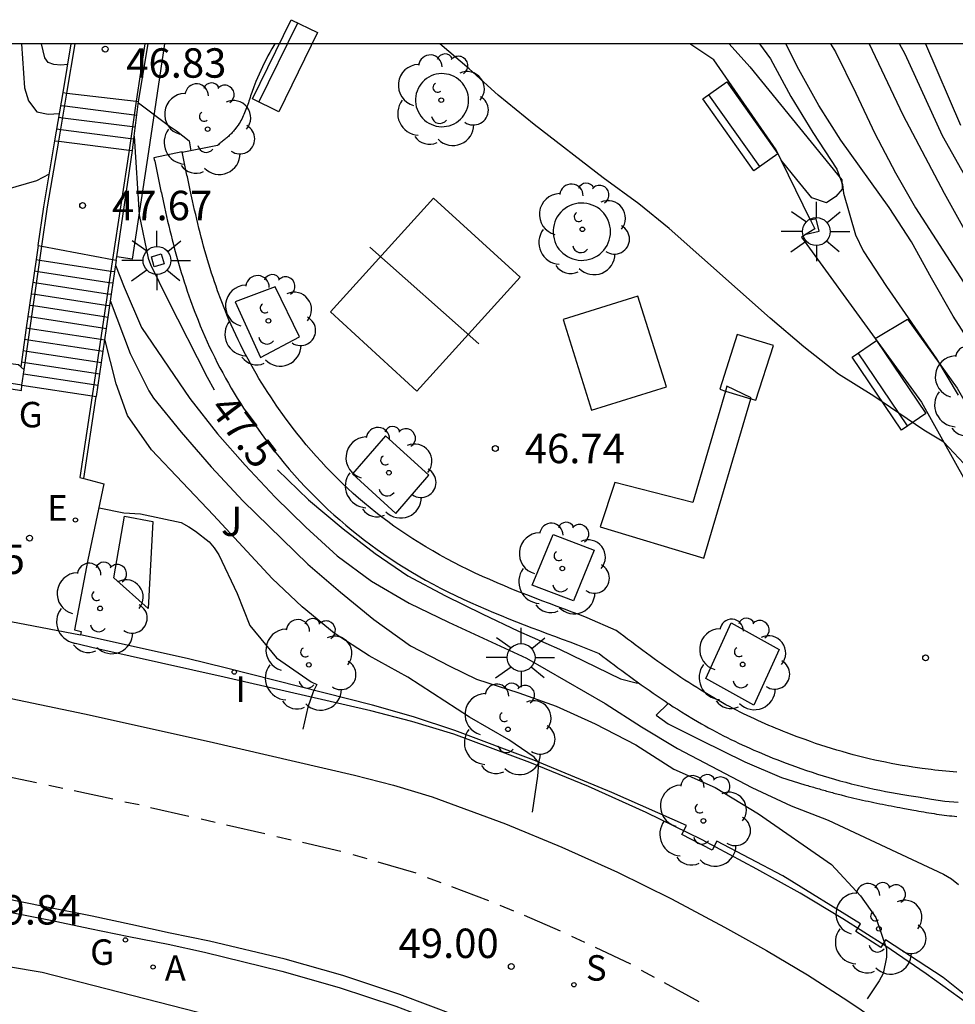
# Model space of a CAD drawing. Units: millimetres. Extents: x 582044 to 582396, y 4795790 to 4796041.
# Drawn here: x 582324 to 582348, y 4796016 to 4796041 of the extents above; entities that cross this region are included whole.
import ezdxf

# ---------------------------------------------------------------- set-up
doc = ezdxf.new("R2010")
doc.units = ezdxf.units.MM
for name, color, linetype in [('010106', 9, 'Continuous'), ('020104', 34, 'Continuous'), ('020204', 9, 'Continuous'), ('020307', 24, 'Continuous'), ('020308', 9, 'Continuous'), ('060106', 9, 'BARANDILLA'), ('060108', 9, 'Continuous'), ('060113', 4, 'Continuous'), ('060117', 9, 'Continuous'), ('060124', 9, 'Continuous'), ('060130', 9, 'Continuous'), ('060141', 9, 'Continuous'), ('060142', 4, 'Continuous'), ('060145', 9, 'Continuous'), ('070105', 6, 'Continuous'), ('090101', 1, 'Continuous'), ('090202', 1, 'Continuous'), ('100101', 9, 'Continuous'), ('100105', 3, 'Continuous'), ('100107', 3, 'Continuous'), ('100115', 4, 'Continuous'), ('100116', 71, 'Continuous'), ('100118', 9, 'Continuous'), ('100202', 3, 'Continuous'), ('100302', 7, 'Continuous'), ('110102', 9, 'Continuous'), ('110104', 9, 'Continuous'), ('200205', 4, 'Continuous'), ('200305', 4, 'Continuous'), ('210204', 9, 'Continuous'), ('210304', 9, 'Continuous'), ('220205', 1, 'Continuous'), ('220305', 1, 'Continuous'), ('230204', 9, 'Continuous'), ('230304', 9, 'Continuous'), ('250206', 9, 'Continuous'), ('260101', 9, 'Continuous'), ('270204', 9, 'Continuous'), ('270304', 9, 'Continuous')]:
    doc.layers.add(name, color=color, linetype=linetype)
doc.layers.add('020105', color=24, linetype='Continuous', lineweight=30)
doc.styles.add('ARIAL', font='ARIAL.TTF', dxfattribs={"height": 1})
doc.styles.add('ARIALI', font='ARIALI.TTF', dxfattribs={"height": 1})
doc.styles.add('ROMANS', font='romans__.ttf', dxfattribs={"height": 1})
doc.linetypes.add('BARANDILLA', pattern='A,1,[201,DONOSTI.shx,S=0.1,R=0,X=0,Y=0],1', length=2)

# ---------------------------------------------------------------- blocks, each defined once
blk = doc.blocks.new('REGAS')
blk.add_circle((0, 0), 0.055)
blk = doc.blocks.new('SANEA')
blk.add_circle((0, 0), 0.055)
blk = doc.blocks.new('COTAPU')
blk.add_circle((0, 0), 0.075)
blk = doc.blocks.new('ARBOL')
blk.add_circle((0, 0), 0.0587)
for centre, radius, start, end in [((-0.28, 0.855), 0.3, 359.2878, 173.6078), ((0.097, 0.97), 0.21, 23.1565, 160.4665), ((0.438, 0.881), 0.24, 301.578, 139.328), ((-0.564, 0.381), 0.532, 92.28, 254.58), ((0.656, 0.288), 0.443, 319.8556, 114.7656), ((-0.091, 0.321), 0.12, 119.14, 310.56), ((0.819, -0.249), 0.383, 235.5275, 62.0275), ((-0.556, -0.339), 0.555, 142.64, 266.54), ((-0.039, -0.384), 0.21, 189.64, 323.88), ((0.299, -0.624), 0.532, 224.67, 0.24), ((-0.301, -0.676), 0.45, 213.78, 295.32)]:
    blk.add_arc(centre, radius, start, end)
blk = doc.blocks.new('REIND')
blk.add_circle((0, 0), 0.055)
blk = doc.blocks.new('ABAS')
blk.add_circle((0, 0), 0.055)
blk = doc.blocks.new('REGELE')
blk.add_circle((0, 0), 0.055)
blk = doc.blocks.new('FAROLA')
for p, q in [((0, 0.355), (0, 0.755)), ((-0.63, 0.51), (-0.255, 0.245)), ((0.605, 0.49), (0.276, 0.223)), ((-0.355, 0), (-0.895, 0)), ((0.355, 0), (0.855, 0)), ((-0.65, -0.52), (-0.255, -0.24)), ((0.585, -0.52), (0.256, -0.246)), ((0, -0.355), (0, -0.755))]:
    blk.add_line(p, q)
blk.add_circle((0, 0), 0.355)
blk = doc.blocks.new('BANCO')
blk.add_line((1.125, 0.1875), (-1.125, 0.1875))
blk.add_lwpolyline([(1.125, 0.75), (1.125, 0), (-1.125, 0), (-1.125, 0.75)], close=True)

msp = doc.modelspace()

# ---------------------------------------------------------------- linework, layer by layer
at = {"layer": '010106', "flags": 128}
msp.add_lwpolyline([(582044.197, 4795790.187), (582394.187, 4795790.179), (582394.193, 4796040.172), (582044.203, 4796040.179)], close=True, dxfattribs=at)
at = {"layer": '020104', "flags": 128}
for points, elevation in [([(582325.634, 4796039.648), (582325.456, 4796039.627), (582325.279, 4796039.648), (582325.134, 4796039.7), (582325.05, 4796039.816), (582324.97, 4796040.173)], 47), ([(582348.619, 4796029.328), (582347.981, 4796030.006), (582347.47, 4796030.316), (582346.194, 4796031.18), (582345.293, 4796031.745), (582344.412, 4796032.444), (582343.553, 4796033.17), (582340.98, 4796035.463), (582340.203, 4796036.093), (582339.296, 4796036.754), (582337.534, 4796038.114), (582336.617, 4796038.866), (582335.871, 4796039.534), (582335.124, 4796040.173)], 46.5), ([(582343.282, 4796040.173), (582343.562, 4796039.79), (582344.081, 4796038.83), (582344.642, 4796037.912), (582345.25, 4796036.976), (582345.396, 4796036.581), (582345.426, 4796036.366), (582345.727, 4796035.299), (582345.921, 4796034.89), (582346.524, 4796033.982), (582347.794, 4796032.133), (582348.347, 4796031.21)], 46), ([(582348.778, 4796032.348), (582348.22, 4796033.227), (582347.666, 4796034.191), (582347.159, 4796035.122), (582346.589, 4796035.994), (582345.352, 4796037.713), (582344.792, 4796038.596), (582344.288, 4796039.52), (582343.954, 4796040.173)], 45.5), ([(582346.078, 4796040.173), (582346.933, 4796038.364), (582347.994, 4796036.362), (582348.545, 4796035.365)], 44.5), ([(582349.01, 4796035.934), (582347.947, 4796037.821), (582346.995, 4796039.912), (582346.848, 4796040.173)], 44), ([(582347.512, 4796040.173), (582348.405, 4796038.098)], 43.5), ([(582327.44, 4796038.67), (582328.231, 4796038.075), (582328.413, 4796037.955), (582328.732, 4796037.7), (582328.775, 4796037.443)], 47), ([(582322.908, 4796036.266), (582324.053, 4796036.452), (582324.843, 4796036.684), (582325.166, 4796036.853)], 48), ([(582326.852, 4796034.525), (582327.073, 4796033.964), (582327.518, 4796032.931), (582328.752, 4796031.123), (582329.455, 4796030.22), (582330.159, 4796029.418), (582330.925, 4796028.604), (582331.711, 4796027.839), (582332.505, 4796027.11), (582333.382, 4796026.459), (582334.344, 4796025.902), (582335.348, 4796025.414), (582337.338, 4796024.491), (582339.347, 4796023.34), (582340.274, 4796022.742), (582341.187, 4796022.19), (582343.087, 4796021.19), (582344.088, 4796020.726), (582345.032, 4796020.357), (582347.974, 4796018.983), (582348.178, 4796018.863), (582348.353, 4796018.721)], 48), ([(582326.721, 4796033.623), (582327.228, 4796032.271), (582327.703, 4796031.32), (582327.824, 4796031.133), (582328.525, 4796030.259), (582329.294, 4796029.38), (582330.107, 4796028.502), (582331.763, 4796026.891), (582332.591, 4796026.178), (582333.44, 4796025.485), (582334.38, 4796024.809), (582335.379, 4796024.288), (582336.059, 4796023.961), (582337.144, 4796023.613), (582338.094, 4796023.267), (582339.093, 4796022.818), (582340.123, 4796022.283), (582341.092, 4796021.666), (582342.148, 4796021.195), (582343.255, 4796020.519), (582345.117, 4796019.23), (582345.853, 4796018.429), (582346.252, 4796017.873), (582346.517, 4796017.076), (582346.519, 4796016.86), (582346.433, 4796016.446), (582346.333, 4796016.264), (582346.024, 4796015.803)], 48.5), ([(582337.489, 4796020.565), (582337.627, 4796021.486), (582337.649, 4796021.825), (582337.532, 4796021.965), (582336.883, 4796022.407), (582335.883, 4796022.986), (582334.314, 4796024.008), (582333.323, 4796024.555), (582332.43, 4796025.137), (582331.611, 4796025.803), (582330.854, 4796026.525), (582329.353, 4796028.145), (582327.769, 4796029.81), (582327.163, 4796030.685), (582326.87, 4796031.497), (582326.578, 4796032.639)], 49), ([(582326.433, 4796028.332), (582327.065, 4796028.2), (582327.492, 4796028.175), (582328.531, 4796027.953), (582328.726, 4796027.849), (582328.894, 4796027.735), (582329.239, 4796027.464), (582329.371, 4796027.309), (582329.492, 4796027.133), (582329.953, 4796026.145), (582330.281, 4796025.332), (582330.961, 4796024.504), (582331.843, 4796023.887), (582331.987, 4796023.82), (582331.897, 4796023.633), (582331.757, 4796023.243), (582331.636, 4796022.686)], 49.5)]:
    msp.add_lwpolyline(points, dxfattribs=dict(at, elevation=elevation))
at = {"layer": '020105', "flags": 128}
for points, elevation in [([(582324.455, 4796040.173), (582324.532, 4796039.05), (582324.637, 4796038.715), (582324.848, 4796038.441), (582325.137, 4796038.375), (582325.424, 4796038.391)], 47.5), ([(582345.088, 4796040.173), (582345.216, 4796039.972), (582345.742, 4796038.916), (582346.225, 4796037.887), (582346.748, 4796036.883), (582347.259, 4796035.986), (582348.481, 4796034.093), (582349.19, 4796033.119), (582349.92, 4796032.23), (582350.465, 4796031.213), (582350.633, 4796030.817), (582350.673, 4796030.607), (582350.789, 4796030.215), (582351.368, 4796028.987), (582351.944, 4796028.052), (582352.384, 4796027.552), (582352.936, 4796027.045)], 45), ([(582327.331, 4796037.813), (582327.461, 4796035.81), (582327.691, 4796034.702), (582327.749, 4796034.539), (582328.183, 4796033.655), (582329.192, 4796031.663), (582329.372, 4796031.341)], 47.5), ([(582330.983, 4796029.302), (582331.775, 4796028.539), (582332.664, 4796027.794), (582333.474, 4796027.168), (582334.314, 4796026.593), (582335.269, 4796026.086), (582336.205, 4796025.624), (582337.136, 4796025.182), (582338.183, 4796024.727), (582339.731, 4796023.964), (582340.131, 4796023.868), (582340.199, 4796023.864)], 47.5)]:
    msp.add_lwpolyline(points, dxfattribs=dict(at, elevation=elevation))
at = {"layer": '060106'}
for points in [[(582325.612, 4796038.916, 47.324), (582325.825, 4796040.173, 46.909)], [(582327.605, 4796040.173, 46.839), (582327.385, 4796038.707, 47.247)], [(582325.405, 4796037.689, 47.729), (582325.612, 4796038.916, 47.324)], [(582327.385, 4796038.707, 47.247), (582327.198, 4796037.459, 47.594)], [(582324.978, 4796035.01, 48.611), (582325.123, 4796036.013, 48.283), (582325.405, 4796037.689, 47.729)], [(582327.198, 4796037.459, 47.594), (582326.781, 4796034.67, 48.371)], [(582324.522, 4796031.852, 49.647), (582324.978, 4796035.01, 48.611)], [(582326.781, 4796034.67, 48.371), (582326.259, 4796031.187, 49.34)], [(582326.259, 4796031.187, 49.34), (582325.948, 4796029.109, 49.919), (582326.048, 4796029.081, 49.916)], [(582326.048, 4796029.081, 49.916), (582326.56, 4796028.942, 49.906), (582326.147, 4796027.008, 49.914)], [(582354.137, 4796010.974, 47.778), (582353.95, 4796011.138, 47.802), (582352.659, 4796012.305, 47.998), (582351.58, 4796013.24, 48.092), (582350.658, 4796014.035, 48.195), (582349.643, 4796014.867, 48.299), (582348.599, 4796015.671, 48.402), (582347.532, 4796016.443, 48.506), (582346.479, 4796017.158, 48.596), (582345.406, 4796017.842, 48.686), (582344.314, 4796018.495, 48.776), (582343.211, 4796019.111, 48.867), (582341.82, 4796019.855, 48.976), (582340.393, 4796020.558, 49.085), (582338.921, 4796021.221, 49.196), (582337.425, 4796021.835, 49.307), (582335.481, 4796022.552, 49.438), (582334.416, 4796022.875, 49.501), (582333.365, 4796023.149, 49.565), (582329.625, 4796024.01, 49.753), (582326.43, 4796024.724, 49.863), (582325.755, 4796024.888, 49.92)]]:
    msp.add_polyline3d(points, dxfattribs=at)
at = {"layer": '060108'}
for points in [[(582322.113, 4796023.898, 49.999), (582326.065, 4796023.076, 49.843), (582329.243, 4796022.366, 49.733), (582332.953, 4796021.512, 49.545), (582333.949, 4796021.253, 49.481), (582334.933, 4796020.954, 49.418), (582336.802, 4796020.265, 49.287), (582338.242, 4796019.674, 49.176), (582339.662, 4796019.034, 49.065), (582341.037, 4796018.357, 48.956), (582342.389, 4796017.634, 48.847), (582343.456, 4796017.037, 48.756), (582344.506, 4796016.41, 48.666), (582345.538, 4796015.752, 48.576), (582346.55, 4796015.065, 48.486), (582347.575, 4796014.323, 48.382), (582348.578, 4796013.55, 48.279)], [(582321.685, 4796018.499, 49.945), (582325.197, 4796017.806, 49.763), (582326.197, 4796017.595, 49.801), (582327.196, 4796017.392, 49.716), (582328.196, 4796017.198, 49.624), (582329.126, 4796016.988, 49.462), (582331.099, 4796016.506, 49.319), (582332.561, 4796016.09, 49.212), (582334.004, 4796015.612, 49.105), (582335.436, 4796015.067, 49.012), (582336.844, 4796014.46, 48.919), (582337.263, 4796014.262, 48.891), (582338.194, 4796013.769, 48.903), (582339.013, 4796013.266, 48.825), (582339.952, 4796012.762, 48.735), (582340.782, 4796012.258, 48.585), (582342.478, 4796011.162, 48.447), (582344.185, 4796010.023, 48.328), (582344.97, 4796009.416, 48.3), (582346.108, 4796008.534, 48.18), (582347.324, 4796007.518, 48.037), (582348.083, 4796006.866, 47.9), (582351.136, 4796004.191, 47.598)]]:
    msp.add_polyline3d(points, dxfattribs=at)
at = {"layer": '060113'}
msp.add_polyline3d([(582348.297, 4796007.078, 47.875), (582347.506, 4796007.744, 47.939), (582346.285, 4796008.763, 48.082), (582345.143, 4796009.649, 48.202), (582344.358, 4796010.256, 48.23), (582342.65, 4796011.451, 48.423), (582340.952, 4796012.548, 48.561), (582340.071, 4796013.032, 48.624), (582339.139, 4796013.515, 48.714), (582338.328, 4796014.014, 48.792), (582337.397, 4796014.545, 48.78), (582336.963, 4796014.755, 48.912), (582335.55, 4796015.365, 49.005), (582334.105, 4796015.914, 49.098), (582332.65, 4796016.397, 49.205), (582331.182, 4796016.814, 49.312), (582329.252, 4796017.274, 49.455), (582328.25, 4796017.48, 49.519), (582327.242, 4796017.696, 49.611), (582326.256, 4796017.909, 49.696), (582325.059, 4796018.151, 49.716), (582320.152, 4796019.142, 49.931)], dxfattribs=at)
at = {"layer": '060117'}
for points in [[(582325.515, 4796038.927, 47.065), (582325.612, 4796038.916, 47.064)], [(582325.612, 4796038.916, 47.064), (582327.385, 4796038.707, 47.058)], [(582327.385, 4796038.707, 47.058), (582327.444, 4796038.7, 47.058)], [(582325.309, 4796037.701, 47.816), (582325.405, 4796037.689, 47.815)], [(582325.405, 4796037.689, 47.815), (582327.198, 4796037.459, 47.806)], [(582327.198, 4796037.459, 47.806), (582327.285, 4796037.448, 47.806)], [(582324.882, 4796035.028, 47.982), (582324.978, 4796035.01, 47.982)], [(582324.978, 4796035.01, 47.982), (582326.781, 4796034.67, 47.982)], [(582326.781, 4796034.67, 47.982), (582326.871, 4796034.653, 47.982)], [(582324.466, 4796031.462, 49.845), (582326.259, 4796031.187, 49.845)], [(582326.259, 4796031.187, 49.845), (582326.364, 4796031.171, 49.845)]]:
    msp.add_polyline3d(points, dxfattribs=at)
at = {"layer": '060124'}
for points in [[(582334.542, 4796031.31, 46.864), (582337.175, 4796034.218, 46.749), (582334.968, 4796036.238, 46.74), (582332.335, 4796033.33, 46.864), (582334.542, 4796031.31, 46.864)], [(582344.475, 4796035.316, 46.486), (582344.801, 4796035.393, 46.597), (582344.727, 4796035.707, 46.596)], [(582344.585, 4796035.673, 46.596), (582344.691, 4796035.455, 46.484), (582344.475, 4796035.316, 46.486)], [(582344.727, 4796035.707, 46.596), (582344.585, 4796035.673, 46.596)], [(582340.906, 4796031.418, 46.772), (582340.18, 4796033.736, 46.726), (582338.269, 4796033.139, 46.767), (582338.995, 4796030.821, 46.772), (582340.906, 4796031.418, 46.772)], [(582343.19, 4796031.076, 46.737), (582343.634, 4796032.475, 46.686), (582342.711, 4796032.757, 46.683), (582342.267, 4796031.358, 46.737), (582342.415, 4796031.313, 46.737)], [(582342.415, 4796031.313, 46.737), (582343.061, 4796031.116, 46.737)], [(582343.061, 4796031.116, 46.737), (582343.19, 4796031.076, 46.737)]]:
    msp.add_polyline3d(points, dxfattribs=at)
at = {"layer": '060130'}
for points in [[(582322.974, 4796025.657, 50.098), (582325.957, 4796025.091, 49.912)], [(582318.006, 4796017.654, 50.205), (582324.981, 4796016.484, 49.799), (582331.253, 4796014.872, 49.308), (582335.389, 4796013.082, 48.96), (582335.714, 4796012.905, 48.939), (582339.477, 4796010.85, 48.68), (582340.967, 4796009.985, 48.513), (582343.171, 4796008.565, 48.345)]]:
    msp.add_polyline3d(points, dxfattribs=at)
at = {"layer": '060141'}
for points in [[(582325.459, 4796038.601, 47.232), (582325.557, 4796038.589, 47.231)], [(582325.557, 4796038.589, 47.231), (582327.333, 4796038.361, 47.222)], [(582325.408, 4796038.3, 47.427), (582325.506, 4796038.288, 47.426)], [(582327.333, 4796038.361, 47.222), (582327.4, 4796038.352, 47.222)], [(582325.506, 4796038.288, 47.426), (582327.288, 4796038.061, 47.417)], [(582327.288, 4796038.061, 47.417), (582327.362, 4796038.051, 47.417)], [(582325.358, 4796038.001, 47.622), (582325.456, 4796037.989, 47.621)], [(582325.456, 4796037.989, 47.621), (582327.243, 4796037.76, 47.611)], [(582327.243, 4796037.76, 47.611), (582327.323, 4796037.749, 47.611)], [(582324.83, 4796034.667, 48.137), (582324.926, 4796034.652, 48.137)], [(582324.926, 4796034.652, 48.137), (582326.736, 4796034.374, 48.137)], [(582324.789, 4796034.377, 48.292), (582324.885, 4796034.362, 48.292)], [(582324.885, 4796034.362, 48.292), (582326.693, 4796034.085, 48.292)], [(582326.736, 4796034.374, 48.137), (582326.829, 4796034.36, 48.137)], [(582324.747, 4796034.087, 48.448), (582324.843, 4796034.072, 48.448)], [(582324.843, 4796034.072, 48.448), (582326.65, 4796033.795, 48.448)], [(582326.693, 4796034.085, 48.292), (582326.787, 4796034.071, 48.292)], [(582324.705, 4796033.797, 48.603), (582324.801, 4796033.782, 48.603)], [(582324.801, 4796033.782, 48.603), (582326.606, 4796033.505, 48.603)], [(582326.65, 4796033.795, 48.448), (582326.745, 4796033.781, 48.448)], [(582324.663, 4796033.507, 48.758), (582324.759, 4796033.492, 48.758)], [(582324.759, 4796033.492, 48.758), (582326.563, 4796033.216, 48.758)], [(582326.606, 4796033.505, 48.603), (582326.702, 4796033.491, 48.603)], [(582324.621, 4796033.217, 48.914), (582324.717, 4796033.202, 48.914)], [(582324.717, 4796033.202, 48.914), (582326.52, 4796032.926, 48.914)], [(582326.563, 4796033.216, 48.758), (582326.66, 4796033.201, 48.758)], [(582324.579, 4796032.927, 49.069), (582324.675, 4796032.912, 49.069)], [(582324.675, 4796032.912, 49.069), (582326.476, 4796032.636, 49.069)], [(582326.52, 4796032.926, 48.914), (582326.618, 4796032.911, 48.914)], [(582324.538, 4796032.637, 49.224), (582324.634, 4796032.622, 49.224)], [(582324.634, 4796032.622, 49.224), (582326.433, 4796032.346, 49.224)], [(582326.476, 4796032.636, 49.069), (582326.576, 4796032.621, 49.069)], [(582324.496, 4796032.347, 49.379), (582324.592, 4796032.332, 49.379)], [(582324.592, 4796032.332, 49.379), (582326.39, 4796032.056, 49.379)], [(582326.433, 4796032.346, 49.224), (582326.533, 4796032.331, 49.224)], [(582324.454, 4796032.057, 49.535), (582324.55, 4796032.042, 49.535)], [(582324.55, 4796032.042, 49.535), (582326.346, 4796031.766, 49.535)], [(582326.39, 4796032.056, 49.379), (582326.491, 4796032.041, 49.379)], [(582326.346, 4796031.766, 49.535), (582326.449, 4796031.751, 49.535)], [(582324.507, 4796031.752, 49.69), (582326.303, 4796031.477, 49.69)], [(582326.303, 4796031.477, 49.69), (582326.407, 4796031.461, 49.69)]]:
    msp.add_polyline3d(points, dxfattribs=at)
at = {"layer": '060142'}
msp.add_polyline3d([(582328.105, 4796040.173, 46.559), (582327.693, 4796037.425, 47.138), (582327.277, 4796034.679, 47.719), (582326.884, 4796034.739, 47.719)], dxfattribs=at)
at = {"layer": '060145'}
for points in [[(582330.914, 4796040.173, 46.809), (582330.892, 4796040.133, 46.808), (582330.841, 4796040.044, 46.813), (582330.791, 4796039.954, 46.817), (582330.742, 4796039.864, 46.821), (582330.694, 4796039.773, 46.825), (582330.647, 4796039.682, 46.829), (582330.602, 4796039.59, 46.833), (582330.558, 4796039.496, 46.837), (582330.515, 4796039.402, 46.841), (582330.474, 4796039.307, 46.845), (582330.434, 4796039.211, 46.849), (582330.38, 4796039.072, 46.854), (582330.33, 4796038.93, 46.859), (582330.315, 4796038.887, 46.861), (582330.301, 4796038.843, 46.862), (582330.286, 4796038.8, 46.864), (582330.271, 4796038.756, 46.865), (582330.257, 4796038.713, 46.867), (582330.242, 4796038.67, 46.868), (582330.227, 4796038.626, 46.87), (582330.212, 4796038.583, 46.871), (582330.197, 4796038.541, 46.873), (582330.181, 4796038.498, 46.875), (582330.165, 4796038.456, 46.876), (582330.148, 4796038.414, 46.878), (582330.131, 4796038.373, 46.88), (582330.112, 4796038.332, 46.882), (582330.094, 4796038.292, 46.883), (582330.074, 4796038.252, 46.885), (582330.053, 4796038.213, 46.887), (582330.031, 4796038.175, 46.889), (582330.009, 4796038.137, 46.891), (582329.985, 4796038.101, 46.893), (582329.944, 4796038.043, 46.897), (582329.9, 4796037.988, 46.901), (582329.883, 4796037.967, 46.902), (582329.866, 4796037.947, 46.904), (582329.848, 4796037.927, 46.905), (582329.829, 4796037.907, 46.907), (582329.811, 4796037.888, 46.908), (582329.792, 4796037.869, 46.91), (582329.772, 4796037.85, 46.912), (582329.753, 4796037.831, 46.913), (582329.733, 4796037.812, 46.915), (582329.712, 4796037.794, 46.916), (582329.692, 4796037.776, 46.918), (582329.671, 4796037.758, 46.92), (582329.65, 4796037.74, 46.921), (582329.629, 4796037.722, 46.923), (582329.608, 4796037.704, 46.925), (582329.587, 4796037.687, 46.927), (582329.565, 4796037.669, 46.928), (582329.544, 4796037.652, 46.93), (582329.522, 4796037.634, 46.932), (582329.5, 4796037.617, 46.934), (582329.479, 4796037.599, 46.935), (582329.457, 4796037.582, 46.937), (582328.557, 4796037.398, 46.997)], [(582328.557, 4796037.398, 46.997), (582328.554, 4796037.415, 46.998), (582327.835, 4796037.266, 46.961)]]:
    msp.add_polyline3d(points, dxfattribs=at)
at = {"layer": '070105'}
for points in [[(582324.436, 4796031.929, 48.642), (582324.381, 4796031.978, 48.007), (582324.036, 4796032.02, 48.017)], [(582324.465, 4796031.458, 49.936), (582320.955, 4796032.008, 51.108)], [(582324.522, 4796031.852, 49.647), (582324.436, 4796031.929, 48.642)], [(582324.466, 4796031.462, 49.927), (582324.522, 4796031.852, 49.647)], [(582323.978, 4796031.4, 50.083), (582324.454, 4796031.329, 49.936), (582324.465, 4796031.458, 49.936)], [(582324.465, 4796031.458, 49.93), (582324.466, 4796031.462, 49.927)]]:
    msp.add_polyline3d(points, dxfattribs=at)
at = {"layer": '090101', "flags": 128}
msp.add_lwpolyline([(582348.316, 4796021.582), (582348.222, 4796021.59), (582348.129, 4796021.599), (582348.036, 4796021.608), (582347.942, 4796021.617), (582347.849, 4796021.628), (582347.756, 4796021.638), (582347.663, 4796021.65), (582347.429, 4796021.679), (582347.196, 4796021.713), (582347.056, 4796021.735), (582346.916, 4796021.759), (582346.776, 4796021.783), (582346.636, 4796021.809), (582346.497, 4796021.837), (582346.358, 4796021.866), (582346.219, 4796021.896), (582346.08, 4796021.928), (582345.942, 4796021.961), (582345.804, 4796021.996), (582345.666, 4796022.032), (582345.529, 4796022.069), (582345.392, 4796022.109), (582345.256, 4796022.149), (582345.119, 4796022.19), (582344.984, 4796022.232), (582344.848, 4796022.276), (582344.713, 4796022.321), (582344.579, 4796022.368), (582344.445, 4796022.416), (582344.216, 4796022.5), (582343.989, 4796022.587), (582343.894, 4796022.624), (582343.8, 4796022.662), (582343.706, 4796022.701), (582343.613, 4796022.74), (582343.519, 4796022.779), (582343.426, 4796022.82), (582343.334, 4796022.861), (582343.242, 4796022.903), (582343.15, 4796022.945), (582343.058, 4796022.988), (582342.967, 4796023.032), (582342.876, 4796023.076), (582342.785, 4796023.121), (582342.695, 4796023.167), (582342.605, 4796023.214), (582342.515, 4796023.261), (582342.426, 4796023.308), (582342.338, 4796023.357), (582342.249, 4796023.406), (582342.161, 4796023.456), (582341.971, 4796023.567), (582341.782, 4796023.68), (582341.68, 4796023.743), (582341.579, 4796023.807), (582341.478, 4796023.871), (582341.378, 4796023.936), (582341.278, 4796024.002), (582341.179, 4796024.069), (582341.08, 4796024.136), (582340.981, 4796024.204), (582340.883, 4796024.273), (582340.786, 4796024.342), (582340.688, 4796024.412), (582340.591, 4796024.482), (582340.494, 4796024.552), (582340.397, 4796024.623), (582340.301, 4796024.694), (582340.204, 4796024.765), (582340.108, 4796024.837), (582340.012, 4796024.909), (582339.916, 4796024.981), (582339.82, 4796025.053), (582339.724, 4796025.125), (582339.628, 4796025.197), (582338.889, 4796025.528), (582338.696, 4796025.599), (582338.502, 4796025.671), (582338.309, 4796025.742), (582338.116, 4796025.814), (582337.923, 4796025.886), (582337.731, 4796025.959), (582337.539, 4796026.032), (582337.347, 4796026.107), (582337.157, 4796026.183), (582336.966, 4796026.259), (582336.777, 4796026.338), (582336.588, 4796026.417), (582336.401, 4796026.499), (582336.214, 4796026.582), (582336.029, 4796026.667), (582335.845, 4796026.755), (582335.662, 4796026.845), (582335.481, 4796026.937), (582335.301, 4796027.032), (582335.122, 4796027.13), (582334.945, 4796027.23), (582334.77, 4796027.334), (582334.436, 4796027.54), (582334.109, 4796027.759), (582333.953, 4796027.867), (582333.799, 4796027.979), (582333.647, 4796028.092), (582333.496, 4796028.209), (582333.348, 4796028.328), (582333.201, 4796028.45), (582333.056, 4796028.574), (582332.913, 4796028.701), (582332.772, 4796028.83), (582332.633, 4796028.962), (582332.496, 4796029.096), (582332.361, 4796029.232), (582332.228, 4796029.37), (582332.098, 4796029.51), (582331.969, 4796029.652), (582331.843, 4796029.796), (582331.719, 4796029.943), (582331.598, 4796030.091), (582331.478, 4796030.24), (582331.362, 4796030.392), (582331.163, 4796030.658), (582330.971, 4796030.929), (582330.891, 4796031.045), (582330.813, 4796031.161), (582330.736, 4796031.279), (582330.66, 4796031.397), (582330.586, 4796031.516), (582330.513, 4796031.636), (582330.441, 4796031.756), (582330.371, 4796031.878), (582330.302, 4796032), (582330.235, 4796032.123), (582330.169, 4796032.246), (582330.104, 4796032.371), (582330.041, 4796032.496), (582329.979, 4796032.621), (582329.919, 4796032.748), (582329.861, 4796032.875), (582329.804, 4796033.002), (582329.748, 4796033.131), (582329.694, 4796033.26), (582329.641, 4796033.389), (582329.547, 4796033.63), (582329.458, 4796033.873), (582329.418, 4796033.985), (582329.379, 4796034.097), (582329.341, 4796034.21), (582329.305, 4796034.322), (582329.269, 4796034.436), (582329.234, 4796034.55), (582329.2, 4796034.664), (582329.166, 4796034.778), (582329.134, 4796034.893), (582329.102, 4796035.007), (582329.071, 4796035.122), (582329.041, 4796035.238), (582329.011, 4796035.353), (582328.982, 4796035.469), (582328.954, 4796035.584), (582328.926, 4796035.7), (582328.899, 4796035.816), (582328.872, 4796035.932), (582328.845, 4796036.048), (582328.819, 4796036.164), (582328.784, 4796036.322), (582328.749, 4796036.481), (582328.74, 4796036.523), (582328.731, 4796036.566), (582328.722, 4796036.608), (582328.713, 4796036.651), (582328.704, 4796036.693), (582328.695, 4796036.736), (582328.686, 4796036.778), (582328.677, 4796036.821), (582328.668, 4796036.863), (582328.659, 4796036.906), (582328.65, 4796036.948), (582328.641, 4796036.99), (582328.632, 4796037.033), (582328.623, 4796037.075), (582328.615, 4796037.118), (582328.606, 4796037.16), (582328.597, 4796037.203), (582328.588, 4796037.245), (582328.579, 4796037.288), (582328.572, 4796037.33), (582328.563, 4796037.373), (582328.557, 4796037.398)], dxfattribs=at)
at = {"layer": '100101'}
for points in [[(582335.859, 4796038.736, 46.794), (582335.856, 4796038.803, 46.794), (582335.846, 4796038.87, 46.794), (582335.829, 4796038.935, 46.794), (582335.806, 4796038.999, 46.794), (582335.777, 4796039.06, 46.794), (582335.742, 4796039.117, 46.794), (582335.701, 4796039.171, 46.794), (582335.655, 4796039.221, 46.794), (582335.604, 4796039.265, 46.794), (582335.55, 4796039.305, 46.794), (582335.491, 4796039.338, 46.794), (582335.43, 4796039.366, 46.794), (582335.366, 4796039.388, 46.794), (582335.3, 4796039.403, 46.794), (582335.233, 4796039.411, 46.794), (582335.165, 4796039.413, 46.794), (582335.098, 4796039.408, 46.794), (582335.032, 4796039.396, 46.794), (582334.967, 4796039.378, 46.794), (582334.904, 4796039.353, 46.794), (582334.844, 4796039.322, 46.794), (582334.787, 4796039.286, 46.794), (582334.734, 4796039.244, 46.794), (582334.686, 4796039.196, 46.794), (582334.642, 4796039.145, 46.794), (582334.604, 4796039.089, 46.794), (582334.572, 4796039.03, 46.794), (582334.546, 4796038.967, 46.794), (582334.526, 4796038.903, 46.794), (582334.513, 4796038.837, 46.794), (582334.506, 4796038.77, 46.794), (582334.506, 4796038.702, 46.794), (582334.513, 4796038.635, 46.794), (582334.526, 4796038.569, 46.794), (582334.546, 4796038.504, 46.794), (582334.572, 4796038.442, 46.794), (582334.604, 4796038.383, 46.794), (582334.642, 4796038.327, 46.794), (582334.686, 4796038.275, 46.794), (582334.734, 4796038.228, 46.794), (582334.787, 4796038.186, 46.794), (582334.844, 4796038.149, 46.794), (582334.904, 4796038.119, 46.794), (582334.967, 4796038.094, 46.794), (582335.032, 4796038.076, 46.794), (582335.098, 4796038.064, 46.794), (582335.165, 4796038.059, 46.794), (582335.233, 4796038.061, 46.794), (582335.3, 4796038.069, 46.794), (582335.366, 4796038.084, 46.794), (582335.43, 4796038.106, 46.794), (582335.491, 4796038.133, 46.794), (582335.55, 4796038.167, 46.794), (582335.604, 4796038.206, 46.794), (582335.655, 4796038.251, 46.794), (582335.701, 4796038.301, 46.794), (582335.742, 4796038.354, 46.794), (582335.777, 4796038.412, 46.794), (582335.806, 4796038.473, 46.794), (582335.829, 4796038.536, 46.794), (582335.846, 4796038.602, 46.794), (582335.856, 4796038.668, 46.794), (582335.859, 4796038.736, 46.794)], [(582339.48, 4796035.378, 46.8), (582339.476, 4796035.451, 46.8), (582339.465, 4796035.523, 46.8), (582339.447, 4796035.594, 46.8), (582339.422, 4796035.662, 46.8), (582339.391, 4796035.728, 46.8), (582339.353, 4796035.79, 46.8), (582339.308, 4796035.848, 46.8), (582339.259, 4796035.902, 46.8), (582339.204, 4796035.95, 46.8), (582339.145, 4796035.993, 46.8), (582339.082, 4796036.029, 46.8), (582339.015, 4796036.059, 46.8), (582338.946, 4796036.083, 46.8), (582338.875, 4796036.099, 46.8), (582338.803, 4796036.108, 46.8), (582338.73, 4796036.11, 46.8), (582338.657, 4796036.104, 46.8), (582338.585, 4796036.092, 46.8), (582338.515, 4796036.072, 46.8), (582338.447, 4796036.045, 46.8), (582338.382, 4796036.012, 46.8), (582338.321, 4796035.972, 46.8), (582338.264, 4796035.927, 46.8), (582338.211, 4796035.876, 46.8), (582338.165, 4796035.82, 46.8), (582338.123, 4796035.76, 46.8), (582338.089, 4796035.696, 46.8), (582338.06, 4796035.628, 46.8), (582338.039, 4796035.559, 46.8), (582338.024, 4796035.487, 46.8), (582338.017, 4796035.415, 46.8), (582338.017, 4796035.342, 46.8), (582338.024, 4796035.269, 46.8), (582338.039, 4796035.197, 46.8), (582338.06, 4796035.128, 46.8), (582338.089, 4796035.061, 46.8), (582338.123, 4796034.996, 46.8), (582338.165, 4796034.936, 46.8), (582338.211, 4796034.88, 46.8), (582338.264, 4796034.829, 46.8), (582338.321, 4796034.784, 46.8), (582338.382, 4796034.744, 46.8), (582338.447, 4796034.711, 46.8), (582338.515, 4796034.684, 46.8), (582338.585, 4796034.665, 46.8), (582338.657, 4796034.652, 46.8), (582338.73, 4796034.646, 46.8), (582338.803, 4796034.648, 46.8), (582338.875, 4796034.657, 46.8), (582338.946, 4796034.674, 46.8), (582339.015, 4796034.697, 46.8), (582339.082, 4796034.727, 46.8), (582339.145, 4796034.763, 46.8), (582339.204, 4796034.806, 46.8), (582339.259, 4796034.854, 46.8), (582339.308, 4796034.908, 46.8), (582339.353, 4796034.966, 46.8), (582339.391, 4796035.028, 46.8), (582339.422, 4796035.094, 46.8), (582339.447, 4796035.162, 46.8), (582339.465, 4796035.233, 46.8), (582339.476, 4796035.305, 46.8), (582339.48, 4796035.378, 46.8)], [(582334.001, 4796028.186, 46.9), (582334.848, 4796029.161, 46.867), (582333.742, 4796030.173, 46.86), (582332.895, 4796029.198, 46.9), (582334.001, 4796028.186, 46.9)], [(582338.533, 4796025.96, 46.918), (582337.486, 4796026.36, 46.937), (582338.014, 4796027.648, 46.893), (582339.061, 4796027.247, 46.918), (582338.533, 4796025.96, 46.918)], [(582342.558, 4796025.395, 46.85), (582343.779, 4796024.714, 46.846), (582343.134, 4796023.295, 46.889), (582341.913, 4796023.976, 46.85), (582342.558, 4796025.395, 46.85)]]:
    msp.add_polyline3d(points, dxfattribs=at)
msp.add_polyline3d([(582329.91, 4796033.592, 46.885), (582330.55, 4796032.167, 46.898), (582331.545, 4796032.696, 46.883), (582330.923, 4796033.972, 46.854)], close=True, dxfattribs=at)
at = {"layer": '100105'}
for points in [[(582327.835, 4796037.266, 46.961), (582327.844, 4796037.224, 46.957), (582327.853, 4796037.181, 46.954), (582327.862, 4796037.139, 46.95), (582327.87, 4796037.096, 46.947), (582327.879, 4796037.054, 46.943), (582327.888, 4796037.011, 46.94), (582327.897, 4796036.968, 46.937), (582327.906, 4796036.926, 46.933), (582327.915, 4796036.883, 46.93), (582327.924, 4796036.84, 46.927), (582327.933, 4796036.798, 46.923), (582327.942, 4796036.755, 46.92), (582327.951, 4796036.712, 46.917), (582327.96, 4796036.669, 46.914), (582327.969, 4796036.626, 46.911), (582327.978, 4796036.583, 46.908), (582327.987, 4796036.54, 46.905), (582327.995, 4796036.497, 46.902), (582328.004, 4796036.454, 46.9), (582328.014, 4796036.411, 46.897), (582328.023, 4796036.368, 46.895), (582328.032, 4796036.325, 46.892), (582328.067, 4796036.165, 46.884), (582328.103, 4796036.004, 46.877), (582328.129, 4796035.886, 46.873), (582328.156, 4796035.767, 46.87), (582328.184, 4796035.648, 46.868), (582328.212, 4796035.53, 46.866), (582328.241, 4796035.411, 46.865), (582328.27, 4796035.291, 46.865), (582328.3, 4796035.172, 46.865), (582328.331, 4796035.053, 46.866), (582328.362, 4796034.935, 46.867), (582328.394, 4796034.815, 46.869), (582328.427, 4796034.696, 46.871), (582328.461, 4796034.576, 46.873), (582328.496, 4796034.457, 46.876), (582328.531, 4796034.338, 46.879), (582328.568, 4796034.218, 46.882), (582328.606, 4796034.099, 46.885), (582328.644, 4796033.98, 46.889), (582328.684, 4796033.861, 46.892), (582328.725, 4796033.742, 46.895), (582328.768, 4796033.624, 46.899), (582328.861, 4796033.37, 46.906), (582328.96, 4796033.117, 46.912), (582329.015, 4796032.98, 46.915), (582329.073, 4796032.843, 46.918), (582329.132, 4796032.707, 46.921), (582329.192, 4796032.571, 46.923), (582329.255, 4796032.436, 46.926), (582329.318, 4796032.302, 46.928), (582329.384, 4796032.169, 46.93), (582329.451, 4796032.036, 46.932), (582329.519, 4796031.904, 46.933), (582329.589, 4796031.773, 46.935), (582329.66, 4796031.643, 46.936), (582329.733, 4796031.514, 46.937), (582329.808, 4796031.385, 46.938), (582329.884, 4796031.257, 46.939), (582329.961, 4796031.13, 46.939), (582330.04, 4796031.004, 46.94), (582330.12, 4796030.879, 46.94), (582330.202, 4796030.755, 46.941), (582330.285, 4796030.631, 46.941), (582330.37, 4796030.509, 46.941), (582330.569, 4796030.226, 46.94), (582330.777, 4796029.948, 46.939), (582330.901, 4796029.788, 46.938), (582331.027, 4796029.629, 46.937), (582331.156, 4796029.472, 46.936), (582331.287, 4796029.317, 46.934), (582331.421, 4796029.165, 46.933), (582331.557, 4796029.014, 46.931), (582331.695, 4796028.865, 46.929), (582331.836, 4796028.719, 46.928), (582331.979, 4796028.575, 46.926), (582332.124, 4796028.433, 46.924), (582332.272, 4796028.293, 46.922), (582332.422, 4796028.156, 46.921), (582332.574, 4796028.021, 46.919), (582332.728, 4796027.889, 46.917), (582332.884, 4796027.759, 46.916), (582333.042, 4796027.632, 46.914), (582333.202, 4796027.508, 46.913), (582333.365, 4796027.387, 46.912), (582333.529, 4796027.268, 46.911), (582333.696, 4796027.153, 46.91), (582334.039, 4796026.923, 46.909), (582334.391, 4796026.706, 46.909), (582334.577, 4796026.595, 46.909), (582334.764, 4796026.489, 46.909), (582334.953, 4796026.385, 46.91), (582335.143, 4796026.285, 46.911), (582335.334, 4796026.188, 46.912), (582335.526, 4796026.094, 46.914), (582335.718, 4796026.002, 46.915), (582335.911, 4796025.914, 46.917), (582336.105, 4796025.827, 46.919), (582336.299, 4796025.743, 46.921), (582336.494, 4796025.66, 46.923), (582336.689, 4796025.58, 46.925), (582336.884, 4796025.501, 46.928), (582337.079, 4796025.424, 46.93), (582337.274, 4796025.348, 46.933), (582337.47, 4796025.273, 46.936), (582337.665, 4796025.199, 46.939), (582337.86, 4796025.126, 46.941), (582338.054, 4796025.054, 46.944), (582338.248, 4796024.982, 46.947), (582338.442, 4796024.911, 46.95), (582338.635, 4796024.839, 46.953), (582339.189, 4796024.613, 46.937), (582339.285, 4796024.541, 46.937), (582339.381, 4796024.469, 46.937), (582339.478, 4796024.396, 46.937), (582339.574, 4796024.324, 46.936), (582339.671, 4796024.252, 46.936), (582339.769, 4796024.179, 46.936), (582339.867, 4796024.107, 46.936), (582339.965, 4796024.034, 46.936), (582340.063, 4796023.962, 46.936), (582340.163, 4796023.89, 46.935), (582340.262, 4796023.818, 46.935), (582340.362, 4796023.747, 46.935), (582340.463, 4796023.675, 46.934), (582340.565, 4796023.604, 46.934), (582340.667, 4796023.534, 46.934), (582340.769, 4796023.464, 46.933), (582340.873, 4796023.395, 46.933), (582340.955, 4796023.34, 46.932)], [(582325.976, 4796025.174, 49.812), (582325.957, 4796025.091, 49.912)], [(582340.955, 4796023.34, 46.932), (582340.977, 4796023.326, 46.932), (582341.082, 4796023.257, 46.932), (582341.188, 4796023.19, 46.931), (582341.294, 4796023.123, 46.93), (582341.402, 4796023.057, 46.93), (582341.599, 4796022.938, 46.928), (582341.798, 4796022.822, 46.926), (582341.891, 4796022.77, 46.926), (582341.984, 4796022.718, 46.925), (582342.078, 4796022.666, 46.924), (582342.172, 4796022.616, 46.923), (582342.267, 4796022.566, 46.922), (582342.362, 4796022.517, 46.921), (582342.457, 4796022.469, 46.92), (582342.553, 4796022.421, 46.919), (582342.649, 4796022.374, 46.918), (582342.745, 4796022.328, 46.917), (582342.841, 4796022.283, 46.915), (582342.938, 4796022.238, 46.914), (582343.035, 4796022.194, 46.913), (582343.133, 4796022.151, 46.912), (582343.231, 4796022.109, 46.91), (582343.329, 4796022.067, 46.909), (582343.427, 4796022.026, 46.908), (582343.526, 4796021.985, 46.906), (582343.624, 4796021.946, 46.905), (582343.723, 4796021.907, 46.904), (582343.959, 4796021.816, 46.9), (582344.196, 4796021.729, 46.897), (582344.337, 4796021.679, 46.895), (582344.478, 4796021.63, 46.893), (582344.62, 4796021.583, 46.891), (582344.762, 4796021.536, 46.889), (582344.904, 4796021.492, 46.887), (582345.047, 4796021.448, 46.885), (582345.191, 4796021.407, 46.883), (582345.334, 4796021.366, 46.881), (582345.479, 4796021.327, 46.88), (582345.623, 4796021.289, 46.878), (582345.768, 4796021.253, 46.876), (582345.914, 4796021.218, 46.875), (582346.059, 4796021.185, 46.873), (582346.205, 4796021.153, 46.872), (582346.352, 4796021.122, 46.87), (582346.498, 4796021.093, 46.869), (582346.645, 4796021.066, 46.868), (582346.792, 4796021.04, 46.867), (582346.94, 4796021.014, 46.866), (582347.087, 4796020.991, 46.865), (582347.33, 4796020.956, 46.866), (582347.668, 4796020.894, 46.868), (582348.007, 4796020.849, 46.871), (582348.349, 4796020.821, 46.873)]]:
    msp.add_polyline3d(points, dxfattribs=at)
at = {"layer": '100107'}
for points in [[(582342.504, 4796040.173, 46.479), (582343.035, 4796039.583, 46.48), (582345.379, 4796036.703, 46.468), (582345.387, 4796036.463, 46.472), (582345.227, 4796036.279, 46.472), (582344.987, 4796036.119, 46.472), (582344.619, 4796036.247, 46.472), (582344.235, 4796036.711, 46.472), (582343.837, 4796037.206, 46.47)], [(582346.235, 4796032.65, 46.4), (582347.059, 4796033.143, 46.396), (582348.323, 4796031.383, 46.428), (582349.899, 4796028.631, 46.352), (582351.139, 4796026.431, 46.368), (582352.003, 4796024.655, 46.384), (582353.746, 4796021.207, 46.384), (582355.474, 4796017.983, 46.42), (582356.386, 4796015.615, 46.62), (582356.853, 4796014.265, 46.718)], [(582326.147, 4796027.008, 49.872), (582325.811, 4796025.216, 49.828), (582325.976, 4796025.174, 49.812)], [(582354.364, 4796011.018, 47.788), (582351.441, 4796013.556, 48.115), (582350.712, 4796014.142, 48.204), (582350.567, 4796013.964, 48.183), (582349.884, 4796014.472, 48.308), (582350.05, 4796014.675, 48.285), (582347.969, 4796016.348, 48.539), (582346.494, 4796017.303, 48.668), (582346.375, 4796017.115, 48.589), (582345.735, 4796017.521, 48.737), (582345.858, 4796017.715, 48.724), (582343.88, 4796018.94, 48.895), (582342.189, 4796019.823, 48.995), (582342.072, 4796019.596, 48.801), (582341.303, 4796019.998, 48.847), (582341.42, 4796020.224, 48.937), (582339.514, 4796021.066, 48.959), (582337.528, 4796021.894, 49.07), (582335.509, 4796022.651, 49.201), (582334.452, 4796022.997, 49.264), (582333.407, 4796023.295, 49.328), (582329.688, 4796024.239, 49.516), (582328.685, 4796024.487, 49.551), (582325.957, 4796025.091, 49.912)]]:
    msp.add_polyline3d(points, dxfattribs=at)
msp.add_polyline3d([(582327.802, 4796027.981, 49.445), (582327.683, 4796025.764, 49.733), (582326.815, 4796026.549, 49.737), (582327.086, 4796028.119, 49.65)], close=True, dxfattribs=at)
at = {"layer": '100115'}
msp.add_polyline3d([(582340.955, 4796023.34, 47.69), (582340.641, 4796023.041, 47.719), (582340.947, 4796022.821, 47.745), (582341.781, 4796022.4, 47.744), (582342.91, 4796021.853, 47.72), (582343.845, 4796021.449, 47.705), (582344.438, 4796021.265, 47.692), (582344.475, 4796021.254, 47.692), (582344.512, 4796021.243, 47.692), (582344.549, 4796021.232, 47.692), (582344.586, 4796021.222, 47.691), (582344.623, 4796021.211, 47.691), (582344.66, 4796021.2, 47.691), (582344.697, 4796021.189, 47.691), (582344.734, 4796021.178, 47.691), (582344.771, 4796021.168, 47.691), (582344.808, 4796021.157, 47.69), (582344.845, 4796021.146, 47.69), (582344.882, 4796021.136, 47.69), (582344.919, 4796021.125, 47.69), (582344.956, 4796021.115, 47.69), (582344.993, 4796021.104, 47.69), (582345.03, 4796021.094, 47.69), (582345.067, 4796021.084, 47.69), (582345.104, 4796021.073, 47.689), (582345.141, 4796021.063, 47.689), (582345.178, 4796021.053, 47.689), (582345.215, 4796021.043, 47.689), (582345.253, 4796021.033, 47.689), (582345.362, 4796021.005, 47.689), (582345.472, 4796020.977, 47.689), (582345.545, 4796020.959, 47.689), (582345.617, 4796020.941, 47.689), (582345.69, 4796020.924, 47.689), (582345.763, 4796020.907, 47.689), (582345.836, 4796020.89, 47.689), (582345.909, 4796020.874, 47.689), (582345.982, 4796020.858, 47.689), (582346.055, 4796020.842, 47.689), (582346.128, 4796020.826, 47.69), (582346.201, 4796020.811, 47.69), (582346.275, 4796020.796, 47.69), (582346.348, 4796020.781, 47.69), (582346.422, 4796020.767, 47.69), (582346.495, 4796020.752, 47.69), (582346.569, 4796020.738, 47.691), (582346.642, 4796020.724, 47.691), (582346.716, 4796020.71, 47.691), (582346.79, 4796020.696, 47.691), (582346.863, 4796020.682, 47.691), (582346.937, 4796020.668, 47.692), (582347.076, 4796020.643, 47.692), (582347.214, 4796020.617, 47.692), (582347.279, 4796020.606, 47.692), (582347.344, 4796020.594, 47.693), (582347.408, 4796020.582, 47.693), (582347.473, 4796020.57, 47.693), (582347.538, 4796020.559, 47.693), (582347.603, 4796020.548, 47.693), (582347.668, 4796020.538, 47.693), (582347.733, 4796020.527, 47.693), (582347.798, 4796020.517, 47.693), (582347.863, 4796020.508, 47.694), (582347.928, 4796020.499, 47.694), (582347.993, 4796020.49, 47.694), (582348.058, 4796020.482, 47.694), (582348.123, 4796020.474, 47.694), (582348.188, 4796020.467, 47.695), (582348.253, 4796020.46, 47.695), (582348.318, 4796020.454, 47.695)], dxfattribs=at)
at = {"layer": '100116'}
for points in [[(582325.515, 4796038.927, 47.327), (582325.725, 4796040.173, 46.919)], [(582327.444, 4796038.7, 47.058), (582327.685, 4796040.173, 46.969)], [(582343.837, 4796037.206, 46.47), (582343.707, 4796037.471, 46.468), (582342.115, 4796039.767, 46.468), (582341.504, 4796040.173, 46.469)], [(582325.309, 4796037.701, 47.729), (582325.515, 4796038.927, 47.327)], [(582327.323, 4796037.749, 47.626), (582327.444, 4796038.7, 47.058)], [(582324.882, 4796035.028, 48.606), (582325.025, 4796036.013, 48.283), (582325.309, 4796037.701, 47.729)], [(582327.285, 4796037.448, 47.806), (582327.323, 4796037.749, 47.626)], [(582326.884, 4796034.739, 47.973), (582327.285, 4796037.448, 47.806)], [(582344.585, 4796035.673, 46.482), (582343.837, 4796037.206, 46.47)], [(582344.475, 4796035.316, 46.486), (582344.355, 4796035.239, 46.488), (582346.235, 4796032.65, 46.505)], [(582324.882, 4796035.028, 48.606), (582324.83, 4796034.667, 48.724), (582324.663, 4796033.507, 49.104), (582324.621, 4796033.217, 49.199), (582324.579, 4796032.927, 49.294), (582324.436, 4796031.929, 49.622)], [(582326.871, 4796034.653, 47.979), (582326.829, 4796034.36, 48.135), (582326.787, 4796034.071, 48.289), (582326.745, 4796033.781, 48.444), (582326.618, 4796032.911, 48.908), (582326.576, 4796032.621, 49.062), (582326.449, 4796031.751, 49.526), (582326.407, 4796031.461, 49.681), (582326.364, 4796031.171, 49.836)], [(582326.871, 4796034.653, 47.979), (582326.884, 4796034.739, 47.973)], [(582346.235, 4796032.65, 46.505), (582347.411, 4796031.031, 46.516), (582348.771, 4796028.583, 46.648), (582349.947, 4796026.271, 46.685)], [(582326.048, 4796029.081, 49.914), (582326.364, 4796031.171, 49.836)]]:
    msp.add_polyline3d(points, dxfattribs=at)
at = {"layer": '100118'}
msp.add_polyline3d([(582327.768, 4796034.739, 47.749), (582328.022, 4796034.81, 47.744), (582328.093, 4796034.556, 47.744), (582327.839, 4796034.485, 47.749), (582327.768, 4796034.739, 47.749)], dxfattribs=at)
at = {"layer": '110102'}
msp.add_polyline3d([(582333.343, 4796034.988, 46.778), (582336.118, 4796032.519, 46.794)], dxfattribs=at)
at = {"layer": '110104'}
for points in [[(582342.415, 4796031.313, 46.762), (582341.581, 4796028.467, 46.797), (582339.589, 4796028.975, 46.829), (582339.22, 4796027.843, 46.859), (582341.861, 4796027.046, 46.821), (582343.061, 4796031.116, 46.745)], [(582342.45, 4796031.433, 46.761), (582342.415, 4796031.313, 46.762)], [(582343.061, 4796031.116, 46.745), (582343.068, 4796031.14, 46.745), (582342.45, 4796031.433, 46.761)]]:
    msp.add_polyline3d(points, dxfattribs=at)
at = {"layer": '260101'}
for points in [[(582323.855, 4796021.525, 49.796), (582324.839, 4796021.321, 49.761)], [(582325.15, 4796021.255, 49.745), (582325.514, 4796021.176, 49.73)], [(582325.802, 4796021.115, 49.718), (582326.785, 4796020.905, 49.683)], [(582327.093, 4796020.828, 49.675), (582327.459, 4796020.759, 49.66)], [(582327.744, 4796020.683, 49.648), (582328.726, 4796020.465, 49.613)], [(582329.035, 4796020.392, 49.604), (582329.398, 4796020.309, 49.589)], [(582329.685, 4796020.244, 49.577), (582330.665, 4796020.019, 49.542)], [(582330.973, 4796019.946, 49.504), (582331.336, 4796019.862, 49.489)], [(582331.623, 4796019.796, 49.478), (582332.602, 4796019.57, 49.443)], [(582332.908, 4796019.488, 49.398), (582333.265, 4796019.383, 49.383)], [(582333.548, 4796019.301, 49.371), (582334.513, 4796019.019, 49.336)], [(582334.804, 4796018.901, 49.263), (582335.152, 4796018.768, 49.248)], [(582335.428, 4796018.664, 49.236), (582336.368, 4796018.308, 49.201)], [(582336.66, 4796018.193, 49.123), (582337.002, 4796018.046, 49.108)], [(582337.274, 4796017.932, 49.096), (582338.199, 4796017.539, 49.061)], [(582338.482, 4796017.404, 48.974), (582338.818, 4796017.244, 48.959)], [(582339.085, 4796017.119, 48.948), (582339.994, 4796016.69, 48.913)], [(582340.266, 4796016.533, 48.827), (582340.593, 4796016.355, 48.812)], [(582340.853, 4796016.215, 48.8), (582341.736, 4796015.737, 48.765)]]:
    msp.add_polyline3d(points, dxfattribs=at)

# ---------------------------------------------------------------- block references
at = {"layer": '020204', "rotation": 359.9987685839998}
for p in [(582326.591, 4796040.038, 46.832), (582326.015, 4796036.047, 47.668), (582336.542, 4796029.846, 46.744), (582324.662, 4796027.559, 49.848), (582347.518, 4796024.502, 46.644), (582336.949, 4796016.627, 48.996)]:
    msp.add_blockref('COTAPU', p, dxfattribs=at)
at = {"layer": '090202'}
for p, rotation in [((582330.841, 4796039.779), 243.8479259260395), ((582342.488, 4796037.848), 305.352300826509), ((582346.272, 4796031.247), 304.1095585783074)]:
    msp.add_blockref('BANCO', p, dxfattribs=dict(at, rotation=rotation))
at = {"layer": '100202', "rotation": 359.9987685839998}
for p in [(582335.163, 4796038.735, 46.725), (582329.204, 4796037.996, 46.915), (582338.763, 4796035.439, 46.725), (582330.755, 4796033.104, 46.845), (582348.859, 4796031.295, 45.657), (582333.827, 4796029.228, 46.849), (582338.251, 4796026.784, 46.849), (582326.461, 4796025.764, 49.853), (582331.786, 4796024.324, 49.674), (582342.851, 4796024.335, 46.849), (582336.864, 4796022.678, 49.326), (582341.849, 4796020.342, 48.959), (582346.326, 4796017.588, 48.592)]:
    msp.add_blockref('ARBOL', p, dxfattribs=at)
at = {"layer": '200205', "rotation": 359.9987685839998}
msp.add_blockref('ABAS', (582327.812, 4796016.613, 49.646), dxfattribs=at)
at = {"layer": '210204', "rotation": 359.9987685839998}
msp.add_blockref('SANEA', (582338.547, 4796016.159, 48.873), dxfattribs=at)
at = {"layer": '220205', "rotation": 359.9987685839998}
msp.add_blockref('REGELE', (582325.83, 4796028.021, 49.908), dxfattribs=at)
at = {"layer": '230204', "rotation": 359.9987685839998}
msp.add_blockref('REGAS', (582327.106, 4796017.304, 49.721), dxfattribs=at)
at = {"layer": '250206', "rotation": 359.9987685839998}
for p in [(582344.731, 4796035.383, 46.501), (582327.911, 4796034.644, 47.753), (582337.2, 4796024.512, 47.968)]:
    msp.add_blockref('FAROLA', p, dxfattribs=at)
at = {"layer": '270204', "rotation": 359.9987685839998}
msp.add_blockref('REIND', (582329.882, 4796024.141, 49.677), dxfattribs=at)

# ---------------------------------------------------------------- texts
at = {"layer": '020307', "style": 'ARIALI'}
msp.add_text('47.5', height=0.75, rotation=307.1188, dxfattribs=at).set_placement((582329.224, 4796030.853, 47.499))
at = {"layer": '020308', "style": 'ARIAL'}
for s, p in [('46.83', (582327.127, 4796039.309, 46.831)), ('47.67', (582326.765, 4796035.672, 47.667)), ('46.74', (582337.292, 4796029.471, 46.743)), ('49.85', (582321.987, 4796026.643, 49.847)), ('49.84', (582323.404, 4796017.697, 49.835)), ('49.00', (582334.074, 4796016.843, 48.995))]:
    msp.add_text(s, height=0.75, rotation=359.9988, dxfattribs=at).set_placement(p)
at = {"layer": '100302', "style": 'ARIAL'}
msp.add_text('J', height=0.75, rotation=359.9988, dxfattribs=at).set_placement((582329.544, 4796027.614))
at = {"layer": '200305', "style": 'ROMANS'}
msp.add_text('A', height=0.65, rotation=359.9988, dxfattribs=at).set_placement((582328.109, 4796016.262, 49.645))
at = {"layer": '210304', "style": 'ROMANS'}
msp.add_text('S', height=0.65, rotation=359.9988, dxfattribs=at).set_placement((582338.853, 4796016.265, 48.872))
at = {"layer": '220305', "style": 'ROMANS'}
msp.add_text('E', height=0.65, rotation=359.9988, dxfattribs=at).set_placement((582325.11, 4796028.005, 49.907))
at = {"layer": '230304', "style": 'ROMANS'}
for p in [(582324.386, 4796030.385, 49.945), (582326.207, 4796016.668, 49.72)]:
    msp.add_text('G', height=0.65, rotation=359.9988, dxfattribs=at).set_placement(p)
at = {"layer": '270304', "style": 'ROMANS'}
msp.add_text('I', height=0.65, rotation=359.9988, dxfattribs=at).set_placement((582329.918, 4796023.38, 49.676))

doc.saveas('drawing.dxf')
